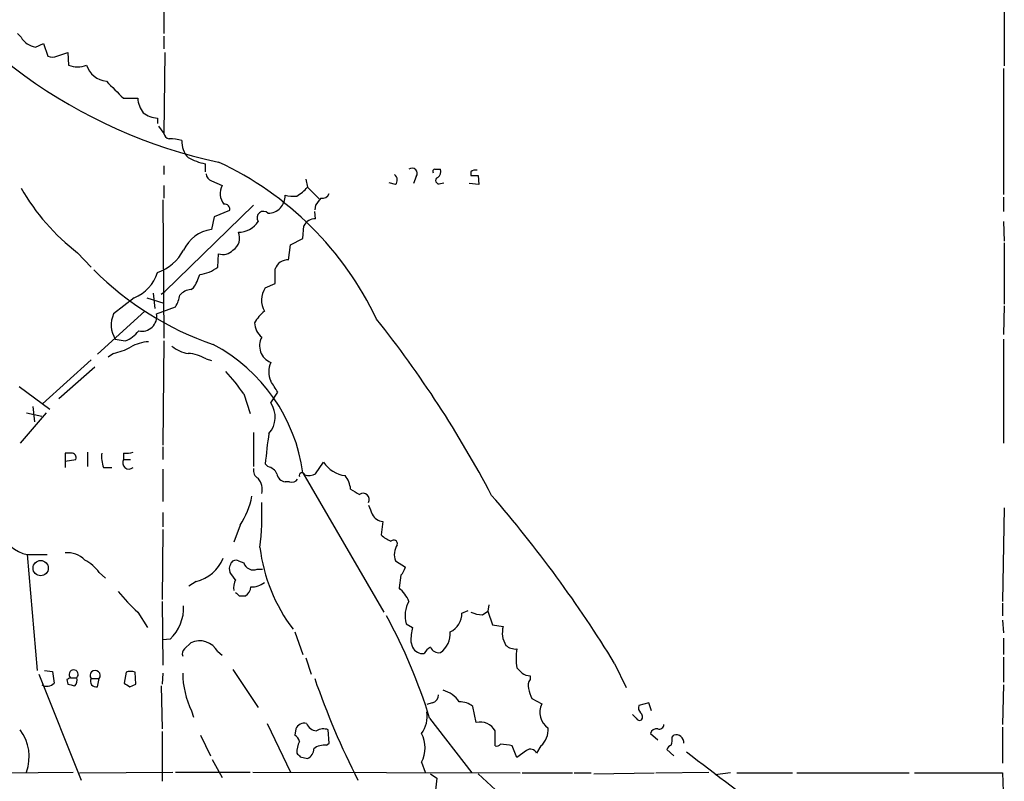
# Model space of a CAD drawing. Extents: x 0 to 1053, y 11 to 879.
# Drawn here: x 769 to 862, y 608 to 679 of the extents above; entities that cross this region are included whole.
import ezdxf

# ---------------------------------------------------------------- set-up
doc = ezdxf.new("R2010")
doc.units = 0
doc.header["$MEASUREMENT"] = 0
doc.layers.add('MAIN', color=5, linetype='CONTINUOUS')

msp = doc.modelspace()

# ---------------------------------------------------------------- linework, layer by layer
at = {"layer": 'MAIN'}
for p, q in [((862.076, 682.6673), (862.076, 675.0473)), ((782.828, 680.1273), (782.828, 678.0953)), ((769.0273, 678.0953), (769.366, 677.7567)), ((782.828, 677.8413), (782.828, 676.656)), ((770.7207, 676.8253), (771.4827, 677.164)), ((771.4827, 677.164), (771.906, 675.9787)), ((772.7527, 675.9787), (773.7687, 676.3173)), ((773.7687, 676.3173), (773.8533, 675.132)), ((782.9127, 676.3173), (782.828, 668.6973)), ((861.9913, 674.7933), (861.9913, 662.94)), ((779.018, 671.9993), (780.3727, 671.9993)), ((782.2353, 670.1367), (782.2353, 669.6287)), ((782.32, 669.3747), (782.828, 668.6973)), ((782.828, 665.6493), (782.828, 664.8027)), ((786.7227, 665.8187), (786.7227, 665.0567)), ((808.3973, 665.3107), (808.9053, 665.3107)), ((811.784, 665.0567), (811.784, 664.718)), ((812.4613, 664.718), (812.546, 663.8713)), ((782.828, 663.7867), (782.828, 662.6013)), ((787.3153, 664.21), (788.3313, 663.7867)), ((796.2053, 664.3793), (796.3747, 663.6173)), ((804.672, 663.8713), (804.0793, 664.0407)), ((806.6193, 664.6333), (806.3653, 663.956)), ((808.9053, 663.956), (809.244, 664.0407)), ((812.546, 663.8713), (811.6147, 663.956)), ((796.3747, 663.6173), (797.4753, 662.5167)), ((782.7433, 662.432), (782.828, 649.3933)), ((861.9913, 662.686), (861.9913, 661.3313)), ((791.2947, 661.924), (782.9127, 653.796)), ((789.0087, 661.416), (787.5693, 660.8233)), ((797.1367, 661.924), (797.052, 661.5007)), ((797.1367, 660.654), (797.052, 661.3313)), ((787.5693, 660.8233), (787.3153, 659.638)), ((861.9913, 660.4), (862.076, 658.5373)), ((795.9513, 658.7913), (796.036, 659.9767)), ((794.766, 658.1987), (795.9513, 658.7913)), ((862.076, 658.368), (862.076, 652.6107)), ((774.7, 657.4367), (775.97, 656.082)), ((787.908, 656.082), (787.9927, 657.352)), ((794.5967, 656.7593), (794.766, 658.1987)), ((793.3267, 654.558), (793.3267, 655.9127)), ((792.3953, 654.1347), (793.3267, 654.558)), ((781.812, 653.6267), (781.9813, 652.1873)), ((782.574, 653.542), (782.9127, 653.796)), ((785.368, 653.9653), (785.622, 654.1347)), ((780.034, 653.2033), (778.0867, 651.6793)), ((781.2193, 653.2033), (782.828, 652.6953)), ((781.05, 651.9333), (776.5627, 647.8693)), ((782.1507, 651.6793), (783.9287, 652.3567)), ((862.076, 652.4413), (861.9913, 649.732)), ((778.256, 649.3087), (779.1873, 649.1393)), ((782.828, 649.1393), (782.7433, 639.318)), ((861.9913, 649.3087), (861.9913, 639.4873)), ((775.97, 647.3613), (771.398, 643.2127)), ((778.0867, 647.954), (777.5787, 647.6153)), ((786.8073, 647.446), (787.3153, 647.2767)), ((772.922, 643.7207), (776.3087, 646.684)), ((769.1967, 644.8213), (772.0753, 642.7047)), ((792.9033, 643.2973), (793.5807, 644.3133)), ((790.3633, 644.144), (790.956, 642.2813)), ((770.4667, 642.9587), (770.636, 641.5193)), ((771.7367, 642.366), (769.2813, 639.4873)), ((769.874, 642.366), (771.3133, 642.0273)), ((791.2947, 640.5033), (791.2947, 637.286)), ((782.7433, 639.1487), (782.7433, 637.9633)), ((774.1073, 638.556), (773.5147, 638.556)), ((773.5147, 638.556), (773.5147, 637.794)), ((773.5147, 637.794), (774.5307, 637.9633)), ((773.5147, 637.794), (773.5147, 637.2013)), ((775.6313, 638.6407), (775.6313, 637.286)), ((779.018, 638.556), (779.018, 637.9633)), ((779.018, 637.9633), (779.6953, 637.9633)), ((777.1553, 637.2013), (777.9173, 637.2013)), ((782.7433, 637.032), (782.7433, 633.984)), ((792.6493, 637.286), (792.3953, 637.54)), ((797.1367, 636.6087), (797.8987, 637.7093)), ((795.9513, 636.6933), (803.5713, 623.57)), ((794.6813, 635.8467), (794.258, 635.8467)), ((862.076, 633.3913), (861.9067, 624.586)), ((782.7433, 632.968), (782.7433, 631.6133)), ((782.7433, 631.3593), (782.6587, 624.7553)), ((790.0247, 631.7827), (789.432, 630.174)), ((803.4867, 632.1213), (803.3173, 630.8513)), ((769.9587, 628.9887), (771.8213, 628.9887)), ((769.9587, 628.9887), (770.89, 618.0667)), ((789.0933, 627.2953), (789.0087, 627.7187)), ((789.8553, 628.396), (790.3633, 628.2267)), ((791.6333, 627.634), (792.1413, 627.634)), ((804.672, 628.396), (805.6033, 627.8033)), ((776.732, 627.2953), (777.3247, 626.7873)), ((805.18, 627.0413), (805.0107, 625.856)), ((785.876, 626.4487), (785.1987, 626.0253)), ((789.94, 625.094), (790.5327, 625.094)), ((782.6587, 624.586), (782.7433, 618.5747)), ((813.4773, 624.2473), (813.3927, 623.6547)), ((861.9067, 624.4167), (861.9067, 623.2313)), ((780.3727, 623.57), (781.304, 622.1307)), ((810.9373, 623.4853), (811.53, 623.7393)), ((812.8847, 623.316), (813.3927, 623.6547)), ((813.3927, 623.6547), (813.816, 622.3847)), ((805.688, 622.4693), (806.2807, 622.1307)), ((813.816, 622.3847), (814.832, 622.2153)), ((861.9067, 622.808), (861.9913, 621.6227)), ((795.1893, 621.7073), (795.9513, 619.5907)), ((861.9913, 621.1147), (861.9913, 619.5907)), ((783.4207, 621.03), (782.7433, 620.9453)), ((784.7753, 620.0987), (785.368, 620.6913)), ((806.1113, 620.776), (806.2807, 620.268)), ((787.908, 619.8447), (788.3313, 619.506)), ((796.2053, 619.252), (796.7133, 617.728)), ((861.9913, 619.3367), (861.9913, 616.966)), ((825.3307, 618.744), (826.4313, 616.458)), ((771.0593, 617.728), (775.0387, 607.7373)), ((771.5673, 618.0667), (772.3293, 617.982)), ((772.3293, 617.982), (772.4987, 616.8813)), ((774.0227, 617.3893), (774.6153, 617.3893)), ((779.272, 617.8973), (779.1027, 616.8813)), ((780.2033, 616.7967), (780.1187, 617.8973)), ((782.7433, 617.8127), (782.6587, 616.7967)), ((789.3473, 618.1513), (791.718, 614.5953)), ((817.372, 617.5587), (817.372, 617.22)), ((773.684, 617.22), (773.7687, 616.7967)), ((775.97, 617.3047), (776.732, 617.3047)), ((776.5627, 616.5427), (776.732, 617.3047)), ((779.6107, 616.5427), (780.2033, 616.7967)), ((782.574, 616.6273), (782.6587, 612.5633)), ((861.9913, 616.712), (861.9067, 612.9867)), ((808.1433, 615.0187), (807.6353, 614.8493)), ((812.292, 613.156), (811.9533, 614.68)), ((817.5413, 615.442), (818.4727, 614.934)), ((828.548, 615.0187), (827.6167, 614.7647)), ((828.802, 614.2567), (828.548, 615.0187)), ((785.4527, 614.2567), (785.622, 613.664)), ((827.3627, 613.5793), (827.024, 613.918)), ((792.5647, 613.0713), (794.766, 608.4993)), ((807.8893, 613.5793), (811.8687, 608.4147)), ((861.9067, 612.7327), (861.9067, 609.346)), ((782.6587, 612.3093), (782.6587, 607.6527)), ((786.2993, 611.9707), (787.2307, 610.0233)), ((795.274, 612.5633), (795.1893, 611.9707)), ((798.4067, 611.2087), (798.322, 612.4787)), ((814.07, 610.9547), (814.07, 612.394)), ((828.7173, 612.14), (829.3947, 611.5473)), ((830.7493, 611.8013), (830.9187, 611.9707)), ((798.1527, 611.0393), (798.4067, 611.2087)), ((816.102, 609.854), (815.6787, 610.9547)), ((818.388, 610.9547), (817.9647, 610.2773)), ((817.0333, 610.5313), (816.102, 609.854)), ((830.9187, 610.0233), (830.2413, 610.616)), ((787.4, 609.6847), (788.3313, 607.9913)), ((795.6973, 609.9387), (796.3747, 609.7693)), ((807.1273, 609.4307), (807.466, 608.4993)), ((767.6727, 608.4147), (774.2767, 608.4993)), ((774.8693, 608.4147), (783.6747, 608.4993)), ((783.9287, 608.4993), (790.956, 608.4993)), ((791.21, 608.4993), (816.4407, 608.4147)), ((807.974, 608.33), (808.5667, 607.9067)), ((816.61, 608.4147), (821.3513, 608.4147)), ((821.5207, 608.4147), (823.1293, 608.4147)), ((823.3833, 608.33), (829.056, 608.4147)), ((829.2253, 608.4147), (834.2207, 608.4993)), ((836.2527, 608.4147), (834.8133, 608.2453)), ((836.8453, 608.4147), (842.0947, 608.4147)), ((842.518, 608.4147), (853.1013, 608.4147)), ((853.6093, 608.4147), (861.9067, 608.4147)), ((861.9067, 608.4147), (861.9913, 605.79)), ((808.5667, 607.9067), (808.3973, 606.2133))]:
    msp.add_line(p, q, dxfattribs=at)
msp.add_circle((771.2156, 627.7224), 0.7177, dxfattribs=at)
for centre, radius, start, end in [((798.2282, 713.5911), 48.6911, 210.426037, 257.865161), ((771.0523, 678.7586), 1.9615, 210.716284, 260.267322), ((772.3294, 676.9518), 1.0612, 246.485935, 293.509115), ((774.7, 677.0219), 2.0709, 245.866994, 294.133006), ((777.6463, 675.7979), 2.2027, 197.596718, 263.823255), ((1180.3883, 1074.9782), 568.7619, 224.885401, 225.114584), ((782.8108, 672.1411), 2.4422, 183.328575, 217.7863), ((782.3771, 672.5748), 2.4422, 232.2137, 266.671425), ((783.4208, 668.782), 0.5988, 188.131456, 261.857718), ((783.3366, 663.9597), 4.2296, 73.733997, 90.008128), ((786.8393, 667.9605), 2.3188, 178.529616, 221.921644), ((788.2405, 672.4189), 6.7725, 242.506443, 257.049264), ((774.8641, 637.8829), 31.0203, 25.364669, 64.961537), ((787.6178, 664.9661), 0.8143, 185.553068, 248.194671), ((804.2304, 664.3007), 0.6159, 315.802483, 54.588841), ((806.2383, 664.9297), 0.4827, 322.11877, 127.87186), ((808.3973, 665.099), 0.2116, 90, 216.875312), ((808.2704, 665.099), 0.6693, 304.689739, 18.440363), ((812.2496, 664.5487), 0.6891, 79.371662, 132.506361), ((812.1227, 834.0179), 169.3002, 269.885375, 270.114592), ((789.7661, 663.0263), 1.6238, 152.077782, 218.805287), ((808.7783, 664.2524), 0.3224, 113.200924, 293.193924), ((787.4283, 673.9556), 20.8539, 209.987214, 232.384687), ((793.1456, 666.4596), 4.3018, 300.961016, 318.645304), ((797.804, 663.212), 0.6311, 255.380272, 342.736416), ((788.6064, 661.5853), 0.4364, 337.177171, 104.017137), ((792.6406, 662.7811), 1.6191, 270.307868, 2.626665), ((795.1045, 666.6663), 3.9039, 257.476764, 273.733435), ((966.7316, 535.2508), 211.6803, 143.014185, 143.243346), ((792.2168, 660.7405), 0.6039, 44.262039, 214.318943), ((789.8979, 661.5213), 2.1377, 268.85815, 328.364229), ((797.1427, 659.4113), 1.2428, 90.276633, 152.938046), ((787.7959, 656.2479), 3.424, 98.06881, 155.078536), ((788.634, 658.8275), 1.3421, 302.106752, 24.496951), ((780.688, 659.8513), 4.5486, 289.887433, 331.640463), ((788.416, 658.5374), 1.2587, 250.348626, 317.724168), ((794.4909, 655.5421), 1.2218, 85.032291, 162.342157), ((797.0188, 676.6142), 29.4022, 224.98815, 251.078963), ((778.5955, 656.7464), 3.824, 292.097172, 342.145959), ((785.9409, 658.5447), 3.1519, 274.983441, 308.616372), ((781.9938, 656.6012), 4.3872, 325.791598, 344.173539), ((785.4665, 652.4983), 1.4703, 93.841292, 139.28881), ((794.1372, 652.9654), 2.0979, 146.127388, 209.46948), ((781.2062, 654.0355), 3.1985, 328.340392, 349.585241), ((795.1502, 648.5859), 4.3895, 130.306952, 149.212418), ((780.3329, 650.6484), 2.4715, 155.347106, 212.823955), ((780.7478, 651.4605), 1.4198, 258.193852, 8.864587), ((793.3263, 650.9596), 1.9512, 183.729104, 229.40635), ((720.8131, 585.7314), 104.9745, 27.730036, 38.563989), ((778.1926, 651.8271), 2.866, 290.308486, 322.204445), ((781.5873, 645.3162), 3.7438, 93.04086, 120.356135), ((793.5499, 648.6747), 1.6955, 151.720986, 247.582369), ((776.5657, 654.5611), 6.7799, 282.964023, 297.490267), ((785.5898, 651.0779), 3.1599, 230.73815, 261.339859), ((779.8181, 634.4255), 16.2918, 8.001486, 61.928051), ((784.9155, 644.2164), 3.7429, 59.639545, 86.959938), ((795.0201, 646.2183), 2.2959, 157.218883, 202.781117), ((773.5077, 632.3957), 20.5459, 34.876375, 42.441016), ((539.242, 475.4713), 305.2799, 33.578079, 33.807262), ((791.0509, 641.962), 2.2835, 317.481076, 35.785897), ((844.4769, 632.8715), 52.2904, 171.70138, 174.8778), ((774.1412, 638.1326), 0.4247, 336.507351, 94.577686), ((779.4418, 638.175), 2.4852, 171.18127, 203.066602), ((779.5529, 637.667), 0.6115, 151.016383, 310.404155), ((779.2721, 640.9242), 2.3818, 263.875783, 286.518371), ((792.1271, 636.9331), 0.8524, 167.561596, 241.318192), ((792.339, 636.0302), 1.2936, 26.565051, 76.120598), ((800.2499, 639.2106), 2.7896, 212.559249, 263.429591), ((790.4619, 635.1302), 1.6404, 346.455088, 40.029617), ((794.385, 636.7357), 0.898, 188.130102, 261.869898), ((794.893, 636.4816), 0.6693, 251.559637, 325.310261), ((795.8667, 636.4393), 0.2677, 18.441716, 198.421413), ((796.5465, 637.5526), 1.1132, 247.512366, 302.01684), ((797.9275, 634.9014), 2.5255, 6.0894, 37.51423), ((927.8751, 846.5872), 246.8554, 238.919682, 239.148841), ((784.4796, 635.6135), 6.7397, 325.36157, 350.421258), ((801.624, 634.1862), 0.5835, 330.543812, 125.485167), ((723.426, 556.2516), 119.5402, 31.518439, 40.936299), ((765.5038, 632.8418), 26.5739, 353.13629, 2.280665), ((1013.9426, 717.8935), 227.9506, 201.690314, 201.919506), ((803.5855, 633.3701), 1.2527, 207.137785, 265.476412), ((770.7121, 632.4241), 3.517, 200.541936, 257.630576), ((805.322, 632.9738), 2.9196, 226.634913, 248.43073), ((804.5027, 630.0153), 0.3518, 344.280582, 136.220835), ((807.8174, 631.6539), 16.0537, 187.113108, 217.139859), ((806.2303, 628.9943), 1.6692, 146.318501, 201.003995), ((773.7178, 626.8167), 2.3501, 45.077578, 94.957808), ((785.0058, 630.0189), 3.6747, 283.698168, 338.128812), ((773.861, 625.381), 3.4507, 33.694212, 63.933212), ((662.0859, 670.3002), 133.8752, 341.453843, 341.683013), ((789.6013, 627.9726), 0.4937, 59.040224, 149.024302), ((791.2508, 628.4713), 0.9206, 195.408507, 294.55213), ((803.9779, 628.2077), 1.675, 315.863544, 346.028469), ((620.0383, 499.9687), 211.6404, 36.756638, 36.985843), ((790.7864, 625.8984), 1.3865, 148.733619, 192.344134), ((789.9397, 626.0255), 1.1042, 302.481141, 355.595723), ((791.0407, 628.0576), 2.1169, 270, 306.865567), ((802.3356, 622.9179), 3.9735, 24.822374, 47.682566), ((794.0525, 638.52), 20.2642, 219.915515, 227.540339), ((874.4206, 709.9133), 119.7133, 224.885375, 225.114625), ((780.6629, 623.9718), 4.0323, 313.150964, 2.713537), ((808.1847, 623.2433), 2.6139, 149.091127, 197.223918), ((757.2747, 597.9495), 52.9729, 17.1607, 28.506546), ((808.9226, 623.5028), 2.0148, 296.980922, 359.502332), ((813.0332, 626.4714), 3.1589, 246.705668, 267.305524), ((812.5145, 620.6633), 6.4042, 166.75405, 178.991665), ((816.8644, 621.5985), 2.1239, 163.117818, 213.142386), ((807.6528, 621.5555), 2.1892, 304.898752, 3.976159), ((786.1839, 618.9055), 1.9634, 28.57925, 114.554811), ((807.2307, 620.7138), 1.0494, 205.138935, 278.251333), ((808.6934, 618.9559), 1.4964, 118.735138, 151.264862), ((808.7523, 620.5872), 0.8412, 202.299742, 280.479075), ((815.996, 621.4743), 1.3797, 228.732034, 274.40635), ((785.1987, 619.633), 0.6294, 132.276138, 199.655661), ((822.3229, 619.2097), 6.2841, 171.86719, 188.13281), ((943.3559, 745.0666), 179.6053, 224.885409, 225.114592), ((816.1733, 532.6397), 94.6529, 116.443665, 116.672875), ((774.319, 617.6998), 0.4292, 313.65944, 226.34056), ((773.9248, 617.1429), 0.7331, 315.309465, 19.638579), ((776.351, 617.601), 0.4827, 322.12814, 217.87186), ((779.6953, 616.8816), 1.1004, 67.370923, 112.624271), ((792.8583, 617.8988), 8.2527, 180.597771, 206.188121), ((817.456, 619.0808), 1.5244, 236.291169, 266.841227), ((771.7961, 617.5659), 0.981, 240.515931, 315.743416), ((816.4632, 786.0604), 174.5652, 255.843211, 256.072362), ((776.4296, 617.0507), 0.5251, 151.072569, 284.681922), ((864.0066, 743.7119), 152.6259, 236.200557, 236.42974), ((872.5795, 643.7401), 80.0202, 199.29057, 206.738639), ((818.1338, 616.6274), 0.9651, 142.120851, 195.264491), ((807.9953, 615.7453), 0.7415, 281.51299, 2.736234), ((808.4806, 613.659), 2.634, 33.252667, 75.067882), ((820.4252, 617.0177), 3.2863, 191.308223, 208.651229), ((810.8106, 613.3685), 1.7395, 48.93461, 94.196855), ((820.0371, 614.1197), 1.7636, 152.502164, 236.562228), ((828.2094, 614.553), 0.6294, 160.344339, 227.723862), ((805.0112, 613.7485), 2.6581, 322.760635, 9.167839), ((827.4896, 613.7063), 0.4827, 322.135426, 52.11877), ((796.072, 612.2372), 0.8621, 75.352844, 157.772786), ((797.3027, 613.4849), 1.0939, 202.21575, 265.732652), ((812.6864, 611.6208), 1.585, 29.197857, 104.40797), ((827.7014, 613.7488), 0.3787, 206.585347, 296.551521), ((829.5263, 613.0055), 0.4614, 253.426842, 357.66472), ((765.9983, 609.9559), 4.1404, 339.40233, 37.540242), ((794.512, 611.0393), 1.1516, 17.103826, 53.975919), ((797.8564, 611.335), 1.2348, 67.848773, 120.95182), ((804.5876, 610.7854), 2.8784, 331.924118, 28.074126), ((817.0015, 612.4914), 2.0697, 312.058612, 4.339257), ((829.2924, 611.9733), 0.5988, 80.163293, 163.835101), ((829.1829, 611.5895), 1.5806, 339.629778, 7.700518), ((831.1342, 611.284), 0.7197, 353.994744, 107.422886), ((797.7648, 610.3017), 2.4062, 153.429624, 180.58101), ((798.0398, 609.1903), 1.8524, 86.505856, 125.377677), ((814.1971, 611.4202), 0.4825, 254.728219, 322.130224), ((814.5007, 606.9587), 4.166, 73.574757, 88.936822), ((830.9611, 610.3194), 0.7785, 112.378134, 157.605454), ((880.1779, 694.7579), 119.7133, 224.885409, 225.114592), ((796.0157, 610.6519), 0.9528, 292.13417, 2.935673), ((817.4038, 610.0551), 0.6033, 21.610947, 127.884145), ((497.4476, 165.0769), 557.0222, 50.895324, 53.073111), ((1182.343, 1015.2845), 549.9313, 227.732242, 229.58866)]:
    msp.add_arc(centre, radius, start, end, dxfattribs=at)

doc.saveas('drawing.dxf')
